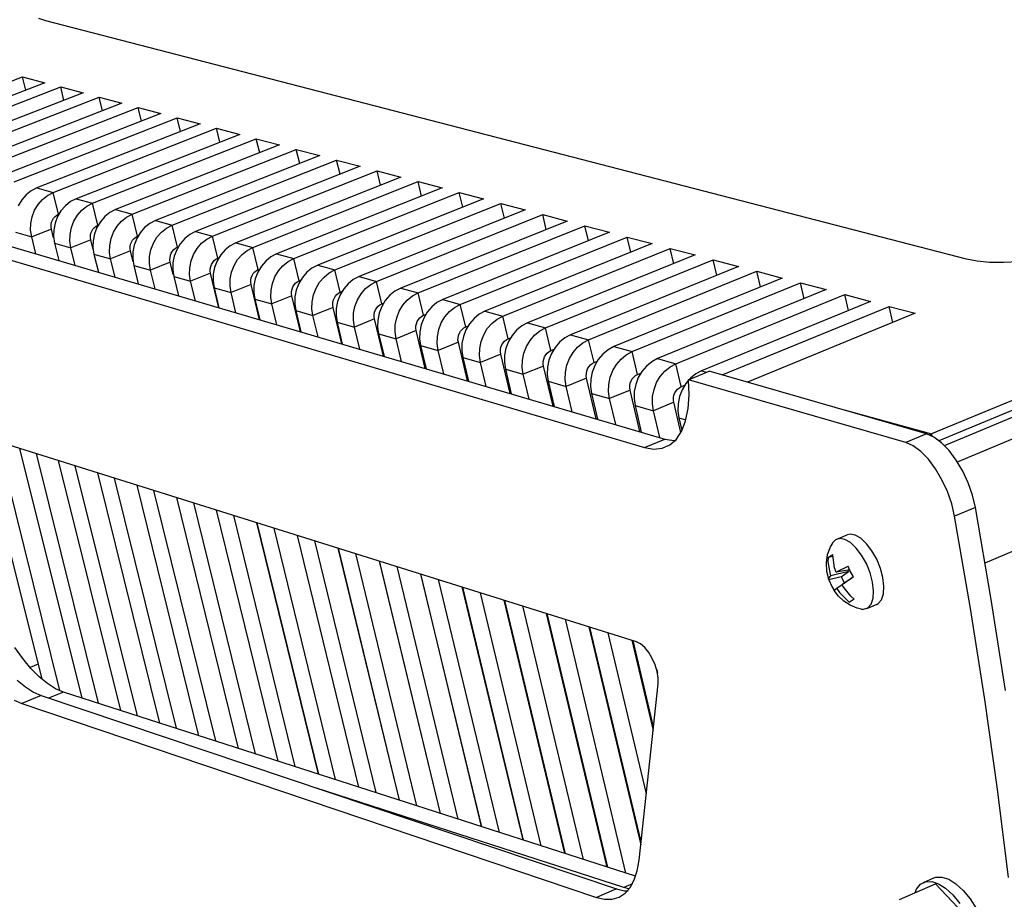
# Model space of a CAD drawing. Extents: x -103 to 3402, y 57 to 2841.
# Drawn here: x 724 to 798, y 2335 to 2401 of the extents above; entities that cross this region are included whole.
import ezdxf

# ---------------------------------------------------------------- set-up
doc = ezdxf.new("R2010")
doc.units = 0
doc.layers.add('CYAN', color=4, linetype='CONTINUOUS')

msp = doc.modelspace()

# ---------------------------------------------------------------- linework, layer by layer
at = {"layer": 'CYAN', "linetype": 'CONTINUOUS'}
for p, q in [((792.707, 2369.677), (1067.759, 2484.345)), ((793.106, 2369.32), (1068.423, 2484.176)), ((1064.194, 2483.484), (792.144, 2370.174)), ((794.074, 2368.097), (1069.494, 2483.238)), ((796.138, 2360.561), (1072.354, 2477.28)), ((726.052, 2401.015), (725.525, 2401.198)), ((794.755, 2383.226), (726.052, 2401.015)), ((712.23, 2392.152), (724.293, 2396.833)), ((725.953, 2396.394), (713.875, 2391.699)), ((724.293, 2396.833), (725.953, 2396.394)), ((724.538, 2395.844), (724.293, 2396.833)), ((715.06, 2391.373), (727.149, 2396.077)), ((728.822, 2395.634), (716.717, 2390.918)), ((727.149, 2396.077), (728.822, 2395.634)), ((727.395, 2395.078), (727.149, 2396.077)), ((717.911, 2390.589), (730.027, 2395.315)), ((731.711, 2394.869), (719.58, 2390.13)), ((730.027, 2395.315), (731.711, 2394.869)), ((730.274, 2394.308), (730.027, 2395.315)), ((720.783, 2389.8), (732.925, 2394.547)), ((734.622, 2394.098), (722.464, 2389.337)), ((733.174, 2393.531), (732.925, 2394.547)), ((732.925, 2394.547), (734.622, 2394.098)), ((723.676, 2389.004), (735.845, 2393.774)), ((737.554, 2393.321), (725.37, 2388.538)), ((735.845, 2393.774), (737.554, 2393.321)), ((736.095, 2392.749), (735.845, 2393.774)), ((726.591, 2388.202), (738.786, 2392.995)), ((738.786, 2392.995), (740.508, 2392.539)), ((739.038, 2391.96), (738.786, 2392.995)), ((740.508, 2392.539), (728.297, 2387.733)), ((729.527, 2387.395), (741.749, 2392.21)), ((742.002, 2391.166), (741.749, 2392.21)), ((741.749, 2392.21), (743.484, 2391.751)), ((743.484, 2391.751), (731.247, 2386.922)), ((732.486, 2386.581), (744.734, 2391.42)), ((744.734, 2391.42), (746.482, 2390.957)), ((744.988, 2390.366), (744.734, 2391.42)), ((746.482, 2390.957), (734.218, 2386.105)), ((735.466, 2385.761), (747.741, 2390.623)), ((747.741, 2390.623), (749.502, 2390.157)), ((747.997, 2389.56), (747.741, 2390.623)), ((749.502, 2390.157), (737.212, 2385.281)), ((738.469, 2384.935), (750.771, 2389.821)), ((750.771, 2389.821), (752.545, 2389.351)), ((751.028, 2388.748), (750.771, 2389.821)), ((706.185, 2389.249), (772.239, 2369.799)), ((752.545, 2389.351), (740.228, 2384.452)), ((741.495, 2384.103), (753.823, 2389.013)), ((753.823, 2389.013), (755.611, 2388.539)), ((754.082, 2387.93), (753.823, 2389.013)), ((704.731, 2388.685), (770.714, 2369.17)), ((724.951, 2388.322), (724.571, 2388.021)), ((725.37, 2388.538), (724.951, 2388.322)), ((725.37, 2388.538), (726.591, 2388.202)), ((726.171, 2387.986), (726.591, 2388.202)), ((726.992, 2386.577), (726.591, 2388.202)), ((755.611, 2388.539), (743.267, 2383.616)), ((744.544, 2383.265), (756.899, 2388.198)), ((756.899, 2388.198), (758.7, 2387.721)), ((757.159, 2387.105), (756.899, 2388.198)), ((724.245, 2387.646), (723.985, 2387.211)), ((724.571, 2388.021), (724.245, 2387.646)), ((725.464, 2387.308), (725.791, 2387.684)), ((725.791, 2387.684), (726.171, 2387.986)), ((727.877, 2387.516), (727.496, 2387.213)), ((728.297, 2387.733), (727.877, 2387.516)), ((728.297, 2387.733), (729.527, 2387.395)), ((758.7, 2387.721), (746.329, 2382.774)), ((725.021, 2386.395), (725.204, 2386.873)), ((725.204, 2386.873), (725.464, 2387.308)), ((727.169, 2386.837), (726.909, 2386.401)), ((727.496, 2387.213), (727.169, 2386.837)), ((728.398, 2386.497), (728.725, 2386.874)), ((728.725, 2386.874), (729.107, 2387.177)), ((729.107, 2387.177), (729.527, 2387.395)), ((729.929, 2385.764), (729.527, 2387.395)), ((730.826, 2386.704), (730.444, 2386.4)), ((731.247, 2386.922), (730.826, 2386.704)), ((731.247, 2386.922), (732.486, 2386.581)), ((747.616, 2382.42), (759.998, 2387.377)), ((761.813, 2386.897), (749.415, 2381.925)), ((759.998, 2387.377), (761.813, 2386.897)), ((760.26, 2386.274), (759.998, 2387.377)), ((724.921, 2385.893), (725.021, 2386.395)), ((726.436, 2385.808), (726.47, 2385.975)), ((726.47, 2385.975), (726.531, 2386.134)), ((726.531, 2386.134), (726.617, 2386.279)), ((726.617, 2386.279), (726.726, 2386.404)), ((726.909, 2386.401), (726.725, 2385.922)), ((726.726, 2386.404), (726.853, 2386.505)), ((726.853, 2386.505), (726.992, 2386.577)), ((726.992, 2386.577), (727.005, 2386.582)), ((727.953, 2385.58), (728.137, 2386.06)), ((728.137, 2386.06), (728.398, 2386.497)), ((730.116, 2386.022), (729.855, 2385.584)), ((730.444, 2386.4), (730.116, 2386.022)), ((731.354, 2385.68), (731.682, 2386.058)), ((731.682, 2386.058), (732.064, 2386.363)), ((732.064, 2386.363), (732.486, 2386.581)), ((732.887, 2384.945), (732.486, 2386.581)), ((734.218, 2386.105), (733.796, 2385.886)), ((734.218, 2386.105), (735.466, 2385.761)), ((750.711, 2381.569), (763.12, 2386.55)), ((764.949, 2386.066), (752.524, 2381.07)), ((763.384, 2385.437), (763.12, 2386.55)), ((763.12, 2386.55), (764.949, 2386.066)), ((723.765, 2385.235), (724.984, 2384.894)), ((724.908, 2385.386), (724.921, 2385.893)), ((724.984, 2384.894), (724.908, 2385.386)), ((726.457, 2385.475), (724.984, 2384.894)), ((726.432, 2385.639), (726.436, 2385.808)), ((726.457, 2385.475), (726.432, 2385.639)), ((726.619, 2384.82), (726.457, 2385.475)), ((726.625, 2385.418), (726.612, 2384.91)), ((726.725, 2385.922), (726.625, 2385.418)), ((727.853, 2385.076), (727.953, 2385.58)), ((729.405, 2385.159), (729.466, 2385.319)), ((729.466, 2385.319), (729.553, 2385.465)), ((729.553, 2385.465), (729.662, 2385.59)), ((729.662, 2385.59), (729.789, 2385.691)), ((729.855, 2385.584), (729.67, 2385.103)), ((729.789, 2385.691), (729.929, 2385.764)), ((729.929, 2385.764), (729.956, 2385.774)), ((730.908, 2384.759), (731.092, 2385.241)), ((731.092, 2385.241), (731.354, 2385.68)), ((733.413, 2385.581), (733.085, 2385.201)), ((733.796, 2385.886), (733.413, 2385.581)), ((734.332, 2384.856), (734.661, 2385.236)), ((734.661, 2385.236), (735.044, 2385.542)), ((735.044, 2385.542), (735.466, 2385.761)), ((735.868, 2384.119), (735.466, 2385.761)), ((737.212, 2385.281), (736.789, 2385.061)), ((737.212, 2385.281), (738.469, 2384.935)), ((753.831, 2380.711), (766.267, 2385.717)), ((768.109, 2385.229), (755.657, 2380.208)), ((766.532, 2384.593), (766.267, 2385.717)), ((766.267, 2385.717), (768.109, 2385.229)), ((725.299, 2383.621), (724.984, 2384.894)), ((726.612, 2384.91), (726.687, 2384.417)), ((727.84, 2384.567), (727.853, 2385.076)), ((727.915, 2384.073), (727.84, 2384.567)), ((729.392, 2384.657), (727.915, 2384.073)), ((729.367, 2384.822), (729.371, 2384.991)), ((729.392, 2384.657), (729.367, 2384.822)), ((729.371, 2384.991), (729.405, 2385.159)), ((729.57, 2383.935), (729.392, 2384.657)), ((729.57, 2384.598), (729.557, 2384.088)), ((729.67, 2385.103), (729.57, 2384.598)), ((730.807, 2384.254), (730.908, 2384.759)), ((732.362, 2384.338), (732.424, 2384.498)), ((732.424, 2384.498), (732.511, 2384.644)), ((732.511, 2384.644), (732.62, 2384.77)), ((732.62, 2384.77), (732.747, 2384.872)), ((732.823, 2384.761), (732.637, 2384.279)), ((732.747, 2384.872), (732.887, 2384.945)), ((733.085, 2385.201), (732.823, 2384.761)), ((732.887, 2384.945), (732.929, 2384.961)), ((734.069, 2384.416), (734.332, 2384.856)), ((736.405, 2384.755), (736.075, 2384.374)), ((736.789, 2385.061), (736.405, 2384.755)), ((737.662, 2384.408), (738.046, 2384.715)), ((738.046, 2384.715), (738.469, 2384.935)), ((738.871, 2383.287), (738.469, 2384.935)), ((756.974, 2379.846), (769.437, 2384.878)), ((769.437, 2384.878), (771.294, 2384.386)), ((769.703, 2383.743), (769.437, 2384.878)), ((726.687, 2384.417), (727.009, 2383.118)), ((726.687, 2384.417), (727.915, 2384.073)), ((728.241, 2382.755), (727.915, 2384.073)), ((729.557, 2384.088), (729.632, 2383.593)), ((730.794, 2383.743), (730.807, 2384.254)), ((732.349, 2383.834), (730.869, 2383.247)), ((732.324, 2383.999), (732.328, 2384.169)), ((732.349, 2383.834), (732.324, 2383.999)), ((732.328, 2384.169), (732.362, 2384.338)), ((732.547, 2383.029), (732.349, 2383.834)), ((732.536, 2383.772), (732.523, 2383.26)), ((732.637, 2384.279), (732.536, 2383.772)), ((733.783, 2383.425), (733.884, 2383.932)), ((733.884, 2383.932), (734.069, 2384.416)), ((735.403, 2383.671), (735.49, 2383.817)), ((735.49, 2383.817), (735.6, 2383.944)), ((735.6, 2383.944), (735.727, 2384.046)), ((735.813, 2383.932), (735.627, 2383.448)), ((735.727, 2384.046), (735.868, 2384.119)), ((736.075, 2384.374), (735.813, 2383.932)), ((735.868, 2384.119), (735.924, 2384.141)), ((737.069, 2383.584), (737.332, 2384.026)), ((737.332, 2384.026), (737.662, 2384.408)), ((739.419, 2383.923), (739.089, 2383.54)), ((739.804, 2384.231), (739.419, 2383.923)), ((740.228, 2384.452), (739.804, 2384.231)), ((740.228, 2384.452), (741.495, 2384.103)), ((740.686, 2383.574), (741.071, 2383.882)), ((741.071, 2383.882), (741.495, 2384.103)), ((741.897, 2382.449), (741.495, 2384.103)), ((771.294, 2384.386), (758.815, 2379.34)), ((760.142, 2378.975), (772.632, 2384.031)), ((772.632, 2384.031), (774.503, 2383.536)), ((772.9, 2382.886), (772.632, 2384.031)), ((729.632, 2383.593), (729.964, 2382.248)), ((729.632, 2383.593), (730.869, 2383.247)), ((730.869, 2383.247), (730.794, 2383.743)), ((731.205, 2381.882), (730.869, 2383.247)), ((732.523, 2383.26), (732.598, 2382.763)), ((733.77, 2382.912), (733.783, 2383.425)), ((735.303, 2383.17), (735.308, 2383.34)), ((735.328, 2383.004), (735.303, 2383.17)), ((735.308, 2383.34), (735.341, 2383.51)), ((735.341, 2383.51), (735.403, 2383.671)), ((735.627, 2383.448), (735.526, 2382.939)), ((736.782, 2382.589), (736.883, 2383.099)), ((736.883, 2383.099), (737.069, 2383.584)), ((738.493, 2382.984), (738.602, 2383.112)), ((738.602, 2383.112), (738.73, 2383.214)), ((738.826, 2383.097), (738.639, 2382.611)), ((738.73, 2383.214), (738.871, 2383.287)), ((739.089, 2383.54), (738.826, 2383.097)), ((738.871, 2383.287), (738.942, 2383.316)), ((740.091, 2382.746), (740.355, 2383.19)), ((740.355, 2383.19), (740.686, 2383.574)), ((742.457, 2383.085), (742.125, 2382.701)), ((742.842, 2383.394), (742.457, 2383.085)), ((743.267, 2383.616), (742.842, 2383.394)), ((743.267, 2383.616), (744.544, 2383.265)), ((743.733, 2382.733), (744.119, 2383.042)), ((744.119, 2383.042), (744.544, 2383.265)), ((744.946, 2381.605), (744.544, 2383.265)), ((774.503, 2383.536), (761.997, 2378.465)), ((763.334, 2378.097), (775.851, 2383.179)), ((775.851, 2383.179), (777.737, 2382.679)), ((776.121, 2382.022), (775.851, 2383.179)), ((795.54, 2383.073), (794.755, 2383.226)), ((796.463, 2382.986), (795.54, 2383.073)), ((732.598, 2382.763), (733.845, 2382.414)), ((732.598, 2382.763), (732.941, 2381.371)), ((733.845, 2382.414), (733.77, 2382.912)), ((735.328, 2383.004), (733.845, 2382.414)), ((734.191, 2381.003), (733.845, 2382.414)), ((735.554, 2382.082), (735.328, 2383.004)), ((735.526, 2382.939), (735.512, 2382.425)), ((735.512, 2382.425), (735.587, 2381.927)), ((736.768, 2382.075), (736.782, 2382.589)), ((738.305, 2382.334), (738.309, 2382.506)), ((738.33, 2382.168), (738.305, 2382.334)), ((738.309, 2382.506), (738.343, 2382.675)), ((738.343, 2382.675), (738.405, 2382.837)), ((738.405, 2382.837), (738.493, 2382.984)), ((738.639, 2382.611), (738.537, 2382.1)), ((739.905, 2382.259), (740.091, 2382.746)), ((741.628, 2382.273), (741.756, 2382.376)), ((741.756, 2382.376), (741.897, 2382.449)), ((742.125, 2382.701), (741.861, 2382.256)), ((741.897, 2382.449), (741.984, 2382.484)), ((743.137, 2381.902), (743.401, 2382.348)), ((743.401, 2382.348), (743.733, 2382.733)), ((745.903, 2382.551), (745.517, 2382.241)), ((746.329, 2382.774), (745.903, 2382.551)), ((746.329, 2382.774), (747.616, 2382.42)), ((747.19, 2382.197), (747.616, 2382.42)), ((748.018, 2380.754), (747.616, 2382.42)), ((777.737, 2382.679), (765.204, 2377.583)), ((766.551, 2377.212), (779.095, 2382.32)), ((779.095, 2382.32), (780.996, 2381.816)), ((779.367, 2381.152), (779.095, 2382.32)), ((797.503, 2382.966), (796.463, 2382.986)), ((798.641, 2383.013), (797.503, 2382.966)), ((735.587, 2381.927), (735.94, 2380.488)), ((735.587, 2381.927), (736.843, 2381.575)), ((736.843, 2381.575), (736.768, 2382.075)), ((738.33, 2382.168), (736.843, 2381.575)), ((737.2, 2380.117), (736.843, 2381.575)), ((738.957, 2379.599), (738.33, 2382.168)), ((738.537, 2382.1), (738.524, 2381.585)), ((738.524, 2381.585), (738.599, 2381.084)), ((739.789, 2381.231), (739.803, 2381.748)), ((739.803, 2381.748), (739.905, 2382.259)), ((741.329, 2381.493), (741.334, 2381.665)), ((741.334, 2381.665), (741.368, 2381.835)), ((741.368, 2381.835), (741.43, 2381.997)), ((741.43, 2381.997), (741.518, 2382.145)), ((741.518, 2382.145), (741.628, 2382.273)), ((741.674, 2381.768), (741.572, 2381.255)), ((741.861, 2382.256), (741.674, 2381.768)), ((742.95, 2381.413), (743.137, 2381.902)), ((744.804, 2381.531), (744.946, 2381.605)), ((745.185, 2381.855), (744.92, 2381.408)), ((744.946, 2381.605), (745.048, 2381.646)), ((745.517, 2382.241), (745.185, 2381.855)), ((746.471, 2381.499), (746.803, 2381.886)), ((746.803, 2381.886), (747.19, 2382.197)), ((748.988, 2381.701), (748.601, 2381.39)), ((749.415, 2381.925), (748.988, 2381.701)), ((749.415, 2381.925), (750.711, 2381.569)), ((750.284, 2381.344), (750.711, 2381.569)), ((751.114, 2379.897), (750.711, 2381.569)), ((780.996, 2381.816), (768.436, 2376.694)), ((738.599, 2381.084), (738.962, 2379.598)), ((738.599, 2381.084), (739.864, 2380.73)), ((739.864, 2380.73), (739.789, 2381.231)), ((741.354, 2381.326), (739.864, 2380.73)), ((741.354, 2381.326), (741.329, 2381.493)), ((741.992, 2378.706), (741.354, 2381.326)), ((741.572, 2381.255), (741.558, 2380.737)), ((742.833, 2380.382), (742.847, 2380.9)), ((742.847, 2380.9), (742.95, 2381.413)), ((744.376, 2380.644), (744.381, 2380.817)), ((744.381, 2380.817), (744.415, 2380.988)), ((744.415, 2380.988), (744.478, 2381.151)), ((744.478, 2381.151), (744.566, 2381.299)), ((744.566, 2381.299), (744.676, 2381.428)), ((744.733, 2380.918), (744.63, 2380.403)), ((744.676, 2381.428), (744.804, 2381.531)), ((744.92, 2381.408), (744.733, 2380.918)), ((746.018, 2380.561), (746.205, 2381.052)), ((746.205, 2381.052), (746.471, 2381.499)), ((748.268, 2381.002), (748.002, 2380.554)), ((748.601, 2381.39), (748.268, 2381.002)), ((749.563, 2380.644), (749.897, 2381.032)), ((749.897, 2381.032), (750.284, 2381.344)), ((752.097, 2380.845), (751.708, 2380.532)), ((752.524, 2381.07), (752.097, 2380.845)), ((752.524, 2381.07), (753.831, 2380.711)), ((769.794, 2376.321), (782.365, 2381.454)), ((784.28, 2380.947), (771.693, 2375.798)), ((782.365, 2381.454), (784.28, 2380.947)), ((782.638, 2380.275), (782.365, 2381.454)), ((740.231, 2379.224), (739.864, 2380.73)), ((741.558, 2380.737), (741.633, 2380.235)), ((741.633, 2380.235), (742.006, 2378.702)), ((741.633, 2380.235), (742.908, 2379.879)), ((742.908, 2379.879), (742.833, 2380.382)), ((744.401, 2380.477), (742.908, 2379.879)), ((744.401, 2380.477), (744.376, 2380.644)), ((745.049, 2377.806), (744.401, 2380.477)), ((744.63, 2380.403), (744.616, 2379.884)), ((745.915, 2380.045), (746.018, 2380.561)), ((747.452, 2379.963), (747.486, 2380.135)), ((747.486, 2380.135), (747.548, 2380.298)), ((747.548, 2380.298), (747.637, 2380.447)), ((747.637, 2380.447), (747.747, 2380.576)), ((747.747, 2380.576), (747.876, 2380.68)), ((748.002, 2380.554), (747.814, 2380.062)), ((747.876, 2380.68), (748.018, 2380.754)), ((748.018, 2380.754), (748.136, 2380.802)), ((749.109, 2379.702), (749.297, 2380.195)), ((749.297, 2380.195), (749.563, 2380.644)), ((751.375, 2380.143), (751.108, 2379.693)), ((751.708, 2380.532), (751.375, 2380.143)), ((752.68, 2379.782), (753.014, 2380.172)), ((753.014, 2380.172), (753.403, 2380.485)), ((753.403, 2380.485), (753.831, 2380.711)), ((754.233, 2379.033), (753.831, 2380.711)), ((755.657, 2380.208), (755.229, 2379.982)), ((755.657, 2380.208), (756.974, 2379.846)), ((773.062, 2375.422), (785.66, 2380.581)), ((785.66, 2380.581), (787.59, 2380.07)), ((785.935, 2379.391), (785.66, 2380.581)), ((743.286, 2378.325), (742.908, 2379.879)), ((744.616, 2379.884), (744.691, 2379.38)), ((744.691, 2379.38), (745.074, 2377.798)), ((744.691, 2379.38), (745.975, 2379.02)), ((745.9, 2379.525), (745.915, 2380.045)), ((745.975, 2379.02), (745.9, 2379.525)), ((747.472, 2379.622), (745.975, 2379.02)), ((747.447, 2379.79), (747.452, 2379.963)), ((747.472, 2379.622), (747.447, 2379.79)), ((748.13, 2376.898), (747.472, 2379.622)), ((747.711, 2379.545), (747.697, 2379.024)), ((747.814, 2380.062), (747.711, 2379.545)), ((749.006, 2379.184), (749.109, 2379.702)), ((750.58, 2379.275), (750.643, 2379.439)), ((750.643, 2379.439), (750.731, 2379.589)), ((750.731, 2379.589), (750.842, 2379.718)), ((750.842, 2379.718), (750.971, 2379.822)), ((751.108, 2379.693), (750.92, 2379.199)), ((750.971, 2379.822), (751.114, 2379.897)), ((751.114, 2379.897), (751.248, 2379.951)), ((752.413, 2379.331), (752.68, 2379.782)), ((754.84, 2379.668), (754.505, 2379.277)), ((755.229, 2379.982), (754.84, 2379.668)), ((756.155, 2379.305), (756.545, 2379.62)), ((756.545, 2379.62), (756.974, 2379.846)), ((757.376, 2378.163), (756.974, 2379.846)), ((787.59, 2380.07), (774.976, 2374.895)), ((776.506, 2374.578), (788.981, 2379.701)), ((788.981, 2379.701), (790.926, 2379.186)), ((789.257, 2378.5), (788.981, 2379.701)), ((746.363, 2377.419), (745.975, 2379.02)), ((747.697, 2379.024), (747.771, 2378.518)), ((748.991, 2378.662), (749.006, 2379.184)), ((749.066, 2378.156), (748.991, 2378.662)), ((750.566, 2378.76), (749.066, 2378.156)), ((750.541, 2378.929), (750.546, 2379.103)), ((750.566, 2378.76), (750.541, 2378.929)), ((750.546, 2379.103), (750.58, 2379.275)), ((751.234, 2375.984), (750.566, 2378.76)), ((750.816, 2378.68), (750.801, 2378.157)), ((750.92, 2379.199), (750.816, 2378.68)), ((752.12, 2378.317), (752.224, 2378.836)), ((752.224, 2378.836), (752.413, 2379.331)), ((753.761, 2378.573), (753.85, 2378.723)), ((753.85, 2378.723), (753.961, 2378.853)), ((753.961, 2378.853), (754.09, 2378.958)), ((754.238, 2378.825), (754.049, 2378.329)), ((754.09, 2378.958), (754.233, 2379.033)), ((754.233, 2379.033), (754.384, 2379.094)), ((754.505, 2379.277), (754.238, 2378.825)), ((755.553, 2378.461), (755.821, 2378.913)), ((755.821, 2378.913), (756.155, 2379.305)), ((757.995, 2378.797), (757.66, 2378.405)), ((758.385, 2379.113), (757.995, 2378.797)), ((758.815, 2379.34), (758.385, 2379.113)), ((758.815, 2379.34), (760.142, 2378.975)), ((759.321, 2378.431), (759.712, 2378.748)), ((759.712, 2378.748), (760.142, 2378.975)), ((760.544, 2377.285), (760.142, 2378.975)), ((790.926, 2379.186), (778.401, 2374.033)), ((747.771, 2378.518), (749.066, 2378.156)), ((747.771, 2378.518), (748.165, 2376.888)), ((749.464, 2376.506), (749.066, 2378.156)), ((750.801, 2378.157), (750.876, 2377.649)), ((752.105, 2377.793), (752.12, 2378.317)), ((753.683, 2377.892), (752.18, 2377.284)), ((753.658, 2378.061), (753.663, 2378.235)), ((753.683, 2377.892), (753.658, 2378.061)), ((753.663, 2378.235), (753.698, 2378.408)), ((754.362, 2375.063), (753.683, 2377.892)), ((753.698, 2378.408), (753.761, 2378.573)), ((754.049, 2378.329), (753.944, 2377.809)), ((755.259, 2377.443), (755.364, 2377.964)), ((755.364, 2377.964), (755.553, 2378.461)), ((756.992, 2377.852), (757.104, 2377.982)), ((757.104, 2377.982), (757.233, 2378.087)), ((757.392, 2377.951), (757.202, 2377.453)), ((757.233, 2378.087), (757.376, 2378.163)), ((757.376, 2378.163), (757.545, 2378.231)), ((757.66, 2378.405), (757.392, 2377.951)), ((758.717, 2377.584), (758.985, 2378.038)), ((758.985, 2378.038), (759.321, 2378.431)), ((761.175, 2377.92), (760.839, 2377.526)), ((761.566, 2378.237), (761.175, 2377.92)), ((761.997, 2378.465), (761.566, 2378.237)), ((761.997, 2378.465), (763.334, 2378.097)), ((762.903, 2377.868), (763.334, 2378.097)), ((763.736, 2376.401), (763.334, 2378.097)), ((750.876, 2377.649), (751.28, 2375.971)), ((750.876, 2377.649), (752.18, 2377.284)), ((752.18, 2377.284), (752.105, 2377.793)), ((752.589, 2375.585), (752.18, 2377.284)), ((753.944, 2377.809), (753.929, 2377.284)), ((753.929, 2377.284), (754.004, 2376.774)), ((755.244, 2376.917), (755.259, 2377.443)), ((756.8, 2377.187), (756.805, 2377.362)), ((756.825, 2377.017), (756.8, 2377.187)), ((756.805, 2377.362), (756.84, 2377.535)), ((756.84, 2377.535), (756.903, 2377.701)), ((756.903, 2377.701), (756.992, 2377.852)), ((757.202, 2377.453), (757.097, 2376.931)), ((758.527, 2377.085), (758.717, 2377.584)), ((760.271, 2377.104), (760.401, 2377.209)), ((760.401, 2377.209), (760.544, 2377.285)), ((760.544, 2377.285), (760.729, 2377.361)), ((760.839, 2377.526), (760.57, 2377.07)), ((761.906, 2376.7), (762.175, 2377.156)), ((762.175, 2377.156), (762.512, 2377.551)), ((762.512, 2377.551), (762.903, 2377.868)), ((764.772, 2377.354), (764.38, 2377.035)), ((765.204, 2377.583), (764.772, 2377.354)), ((765.204, 2377.583), (766.551, 2377.212)), ((766.119, 2376.983), (766.551, 2377.212)), ((766.953, 2375.51), (766.551, 2377.212)), ((754.004, 2376.774), (754.419, 2375.047)), ((754.004, 2376.774), (755.319, 2376.406)), ((755.319, 2376.406), (755.244, 2376.917)), ((756.825, 2377.017), (755.319, 2376.406)), ((757.514, 2374.135), (756.825, 2377.017)), ((757.097, 2376.931), (757.082, 2376.403)), ((758.407, 2376.034), (758.422, 2376.562)), ((758.422, 2376.562), (758.527, 2377.085)), ((759.966, 2376.305), (759.971, 2376.481)), ((759.971, 2376.481), (760.006, 2376.655)), ((760.006, 2376.655), (760.07, 2376.822)), ((760.07, 2376.822), (760.159, 2376.973)), ((760.159, 2376.973), (760.271, 2377.104)), ((760.38, 2376.57), (760.275, 2376.046)), ((760.57, 2377.07), (760.38, 2376.57)), ((761.715, 2376.199), (761.906, 2376.7)), ((763.736, 2376.401), (763.939, 2376.484)), ((764.043, 2376.639), (763.774, 2376.182)), ((764.38, 2377.035), (764.043, 2376.639)), ((765.389, 2376.267), (765.727, 2376.663)), ((765.727, 2376.663), (766.119, 2376.983)), ((768.003, 2376.464), (767.61, 2376.144)), ((768.436, 2376.694), (768.003, 2376.464)), ((768.436, 2376.694), (769.794, 2376.321)), ((755.737, 2374.658), (755.319, 2376.406)), ((757.082, 2376.403), (757.157, 2375.892)), ((757.157, 2375.892), (758.481, 2375.521)), ((757.157, 2375.892), (757.581, 2374.115)), ((758.481, 2375.521), (758.407, 2376.034)), ((759.991, 2376.135), (758.481, 2375.521)), ((759.991, 2376.135), (759.966, 2376.305)), ((760.69, 2373.2), (759.991, 2376.135)), ((760.275, 2376.046), (760.259, 2375.516)), ((761.594, 2375.144), (761.61, 2375.674)), ((761.61, 2375.674), (761.715, 2376.199)), ((763.162, 2375.594), (763.197, 2375.769)), ((763.197, 2375.769), (763.261, 2375.935)), ((763.261, 2375.935), (763.35, 2376.087)), ((763.35, 2376.087), (763.462, 2376.219)), ((763.462, 2376.219), (763.593, 2376.325)), ((763.582, 2375.68), (763.477, 2375.154)), ((763.774, 2376.182), (763.582, 2375.68)), ((763.593, 2376.325), (763.736, 2376.401)), ((764.928, 2375.306), (765.12, 2375.809)), ((765.12, 2375.809), (765.389, 2376.267)), ((767.272, 2375.746), (767.002, 2375.287)), ((767.61, 2376.144), (767.272, 2375.746)), ((768.629, 2375.371), (768.967, 2375.769)), ((768.967, 2375.769), (769.361, 2376.09)), ((769.361, 2376.09), (769.794, 2376.321)), ((770.196, 2374.612), (769.794, 2376.321)), ((771.693, 2375.798), (771.259, 2375.567)), ((771.693, 2375.798), (773.062, 2375.422)), ((758.91, 2373.724), (758.481, 2375.521)), ((760.259, 2375.516), (760.334, 2375.003)), ((760.334, 2375.003), (760.769, 2373.177)), ((760.334, 2375.003), (761.669, 2374.63)), ((761.669, 2374.63), (761.594, 2375.144)), ((763.182, 2375.246), (761.669, 2374.63)), ((763.157, 2375.417), (763.162, 2375.594)), ((763.182, 2375.246), (763.157, 2375.417)), ((763.891, 2372.257), (763.182, 2375.246)), ((763.477, 2375.154), (763.461, 2374.622)), ((764.823, 2374.779), (764.928, 2375.306)), ((766.413, 2374.875), (766.477, 2375.042)), ((766.477, 2375.042), (766.567, 2375.195)), ((766.567, 2375.195), (766.679, 2375.327)), ((766.679, 2375.327), (766.81, 2375.434)), ((766.81, 2375.434), (766.953, 2375.51)), ((767.002, 2375.287), (766.81, 2374.783)), ((766.953, 2375.51), (767.175, 2375.6)), ((768.359, 2374.911), (768.629, 2375.371)), ((770.865, 2375.245), (770.526, 2374.846)), ((771.259, 2375.567), (770.865, 2375.245)), ((772.233, 2374.868), (772.628, 2375.19)), ((772.628, 2375.19), (773.062, 2375.422)), ((773.464, 2373.707), (773.062, 2375.422)), ((762.108, 2372.782), (761.669, 2374.63)), ((763.461, 2374.622), (763.535, 2374.107)), ((764.806, 2374.247), (764.823, 2374.779)), ((764.881, 2373.731), (764.806, 2374.247)), ((766.397, 2374.35), (764.881, 2373.731)), ((766.372, 2374.522), (766.378, 2374.699)), ((766.397, 2374.35), (766.372, 2374.522)), ((766.378, 2374.699), (766.413, 2374.875)), ((767.117, 2371.307), (766.397, 2374.35)), ((766.704, 2374.255), (766.688, 2373.722)), ((766.81, 2374.783), (766.704, 2374.255)), ((768.06, 2373.877), (768.166, 2374.406)), ((768.166, 2374.406), (768.359, 2374.911)), ((769.718, 2374.143), (769.808, 2374.296)), ((769.808, 2374.296), (769.921, 2374.428)), ((769.921, 2374.428), (770.052, 2374.535)), ((770.052, 2374.535), (770.196, 2374.612)), ((770.256, 2374.385), (770.063, 2373.879)), ((770.196, 2374.612), (770.435, 2374.71)), ((770.526, 2374.846), (770.256, 2374.385)), ((771.623, 2374.006), (771.894, 2374.468)), ((771.894, 2374.468), (772.233, 2374.868)), ((774.002, 2374.227), (775.536, 2374.856)), ((790.218, 2369.547), (774.002, 2374.227)), ((774.045, 2373.097), (774.002, 2374.227)), ((774.146, 2374.34), (774.059, 2374.251)), ((774.541, 2374.663), (774.146, 2374.34)), ((774.976, 2374.895), (774.541, 2374.663)), ((774.976, 2374.895), (775.368, 2374.788)), ((791.769, 2370.193), (775.536, 2374.856)), ((763.535, 2374.107), (763.981, 2372.231)), ((763.535, 2374.107), (764.881, 2373.731)), ((765.331, 2371.833), (764.881, 2373.731)), ((766.688, 2373.722), (766.762, 2373.204)), ((768.044, 2373.343), (768.06, 2373.877)), ((769.613, 2373.62), (769.619, 2373.798)), ((769.638, 2373.448), (769.613, 2373.62)), ((769.619, 2373.798), (769.654, 2373.974)), ((769.654, 2373.974), (769.718, 2374.143)), ((770.063, 2373.879), (769.957, 2373.349)), ((771.323, 2372.968), (771.43, 2373.5)), ((771.43, 2373.5), (771.623, 2374.006)), ((773.075, 2373.389), (773.188, 2373.523)), ((773.188, 2373.523), (773.319, 2373.63)), ((773.319, 2373.63), (773.464, 2373.707)), ((773.535, 2373.476), (773.342, 2372.968)), ((773.464, 2373.707), (773.722, 2373.813)), ((773.807, 2373.939), (773.535, 2373.476)), ((773.981, 2374.163), (773.807, 2373.939)), ((770.132, 2354.672), (712.038, 2372.872)), ((766.762, 2373.204), (768.118, 2372.825)), ((766.762, 2373.204), (767.218, 2371.278)), ((768.118, 2372.825), (768.044, 2373.343)), ((769.638, 2373.448), (768.118, 2372.825)), ((768.578, 2370.877), (768.118, 2372.825)), ((770.368, 2370.35), (769.638, 2373.448)), ((769.957, 2373.349), (769.94, 2372.814)), ((769.94, 2372.814), (770.014, 2372.295)), ((771.307, 2372.432), (771.323, 2372.968)), ((772.879, 2372.711), (772.885, 2372.89)), ((772.885, 2372.89), (772.92, 2373.067)), ((772.92, 2373.067), (772.985, 2373.235)), ((772.985, 2373.235), (773.075, 2373.389)), ((773.342, 2372.968), (773.235, 2372.436)), ((773.974, 2372.068), (774.045, 2373.097)), ((770.014, 2372.295), (770.48, 2370.317)), ((770.014, 2372.295), (771.381, 2371.912)), ((771.381, 2371.912), (771.307, 2372.432)), ((772.904, 2372.538), (771.381, 2371.912)), ((772.904, 2372.538), (772.879, 2372.711)), ((773.434, 2370.28), (772.904, 2372.538)), ((773.235, 2372.436), (773.218, 2371.898)), ((773.79, 2371.163), (773.974, 2372.068)), ((784.906, 2372.164), (792.144, 2370.174)), ((771.851, 2369.913), (771.381, 2371.912)), ((773.218, 2371.898), (773.292, 2371.377)), ((773.292, 2371.377), (773.514, 2370.433)), ((773.292, 2371.377), (773.81, 2371.233)), ((773.498, 2370.401), (773.79, 2371.163)), ((725.754, 2351.891), (721.227, 2369.993)), ((770.714, 2369.17), (772.239, 2369.799)), ((772.239, 2369.799), (772.935, 2369.68)), ((772.618, 2369.367), (773.105, 2369.798)), ((773.105, 2369.798), (773.498, 2370.401)), ((791.769, 2370.193), (790.218, 2369.547)), ((792.319, 2369.947), (791.769, 2370.193)), ((792.144, 2370.174), (791.996, 2370.106)), ((792.178, 2370.026), (792.144, 2370.174)), ((792.888, 2369.525), (792.319, 2369.947)), ((722.425, 2369.618), (727.07, 2351.018)), ((728.745, 2350.463), (724.101, 2369.093)), ((770.714, 2369.17), (771.409, 2369.05)), ((771.409, 2369.05), (772.048, 2369.116)), ((772.048, 2369.116), (772.618, 2369.367)), ((772.935, 2369.68), (773.084, 2369.678)), ((790.768, 2369.301), (790.218, 2369.547)), ((791.337, 2368.878), (790.768, 2369.301)), ((793.453, 2368.944), (792.888, 2369.525)), ((725.308, 2368.715), (729.948, 2350.076)), ((791.902, 2368.296), (791.337, 2368.878)), ((793.988, 2368.229), (793.453, 2368.944)), ((731.63, 2349.534), (726.995, 2368.186)), ((728.212, 2367.805), (732.844, 2349.143)), ((792.437, 2367.58), (791.902, 2368.296)), ((794.471, 2367.41), (793.988, 2368.229)), ((734.538, 2348.598), (729.912, 2367.272)), ((731.136, 2366.889), (735.758, 2348.205)), ((792.92, 2366.761), (792.437, 2367.58)), ((794.881, 2366.522), (794.471, 2367.41)), ((737.465, 2347.655), (732.848, 2366.352)), ((793.331, 2365.872), (792.92, 2366.761)), ((795.201, 2365.604), (794.881, 2366.522)), ((734.082, 2365.966), (738.695, 2347.259)), ((740.415, 2346.705), (735.807, 2365.425)), ((793.651, 2364.954), (793.331, 2365.872)), ((795.416, 2364.695), (795.201, 2365.604)), ((737.05, 2365.036), (741.654, 2346.306)), ((793.866, 2364.044), (793.651, 2364.954)), ((795.416, 2364.695), (793.866, 2364.044)), ((796.597, 2357.815), (795.416, 2364.695)), ((743.386, 2345.748), (738.788, 2364.491)), ((740.041, 2364.099), (744.635, 2345.346)), ((795.052, 2357.16), (793.866, 2364.044)), ((741.791, 2363.551), (746.379, 2344.784)), ((746.38, 2344.784), (741.792, 2363.551)), ((743.053, 2363.155), (747.638, 2344.379)), ((744.806, 2362.606), (749.385, 2343.816)), ((749.396, 2343.813), (744.817, 2362.603)), ((785.082, 2362.328), (785.852, 2362.651)), ((786.057, 2362.698), (785.852, 2362.651)), ((786.442, 2362.632), (786.057, 2362.698)), ((786.862, 2362.389), (786.442, 2362.632)), ((746.089, 2362.205), (750.663, 2343.405)), ((784.382, 2361.167), (784.599, 2361.757)), ((784.599, 2361.757), (784.764, 2362.015)), ((784.963, 2362.262), (784.761, 2362.044)), ((785.287, 2362.375), (784.963, 2362.262)), ((785.672, 2362.308), (785.287, 2362.375)), ((786.092, 2362.066), (785.672, 2362.308)), ((786.518, 2361.663), (786.092, 2362.066)), ((787.289, 2361.987), (786.862, 2362.389)), ((787.693, 2361.452), (787.289, 2361.987)), ((747.845, 2361.654), (752.414, 2342.841)), ((752.435, 2342.834), (747.866, 2361.648)), ((749.147, 2361.246), (753.711, 2342.423)), ((784.29, 2360.554), (784.382, 2361.167)), ((784.421, 2360.945), (784.608, 2361.089)), ((784.781, 2361.032), (784.421, 2360.945)), ((784.608, 2361.089), (784.766, 2361.188)), ((784.765, 2361.137), (784.766, 2361.188)), ((784.907, 2360.188), (784.765, 2361.137)), ((786.922, 2361.128), (786.518, 2361.663)), ((787.275, 2360.498), (786.922, 2361.128)), ((788.046, 2360.822), (787.693, 2361.452)), ((750.906, 2360.695), (755.465, 2341.858)), ((755.496, 2341.848), (750.937, 2360.686)), ((752.228, 2360.281), (756.782, 2341.434)), ((784.325, 2359.901), (784.29, 2360.554)), ((784.421, 2360.945), (784.408, 2360.621)), ((784.408, 2360.621), (784.576, 2359.69)), ((785.198, 2359.965), (785.877, 2360.287)), ((785.877, 2360.287), (785.922, 2360.305)), ((786.049, 2359.988), (785.922, 2360.305)), ((787.553, 2359.815), (787.275, 2360.498)), ((788.324, 2360.139), (788.046, 2360.822)), ((753.99, 2359.729), (758.539, 2340.868)), ((758.581, 2340.855), (754.032, 2359.716)), ((784.476, 2359.338), (784.325, 2359.901)), ((784.458, 2359.346), (784.582, 2359.548)), ((785.408, 2359.52), (784.485, 2359.296)), ((784.576, 2359.69), (784.617, 2359.578)), ((784.582, 2359.548), (784.617, 2359.578)), ((785.953, 2359.903), (784.617, 2359.578)), ((785.02, 2359.862), (784.907, 2360.188)), ((786.031, 2360.031), (785.02, 2359.862)), ((785.02, 2359.862), (785.198, 2359.965)), ((785.408, 2359.52), (785.953, 2359.903)), ((785.408, 2359.52), (785.643, 2359.032)), ((785.902, 2360.009), (785.953, 2359.903)), ((786.307, 2359.503), (786.049, 2359.988)), ((787.738, 2359.126), (787.553, 2359.815)), ((788.508, 2359.451), (788.324, 2360.139)), ((755.332, 2359.309), (759.877, 2340.438)), ((784.485, 2359.296), (784.458, 2359.346)), ((784.485, 2359.296), (784.697, 2358.792)), ((784.697, 2358.792), (784.87, 2358.495)), ((786.193, 2359.405), (785.067, 2358.641)), ((785.526, 2358.963), (785.471, 2358.924)), ((785.532, 2358.821), (785.471, 2358.924)), ((786.077, 2359.344), (785.526, 2358.963)), ((786.126, 2358.068), (785.532, 2358.821)), ((786.307, 2359.503), (786.077, 2359.344)), ((787.816, 2358.479), (787.738, 2359.126)), ((788.586, 2358.804), (788.508, 2359.451)), ((788.553, 2358.242), (788.586, 2358.804)), ((757.098, 2358.755), (761.637, 2339.871)), ((761.689, 2339.854), (757.15, 2358.739)), ((758.459, 2358.329), (762.993, 2339.434)), ((785.185, 2358.075), (784.869, 2358.495)), ((784.969, 2358.571), (784.881, 2358.504)), ((785.067, 2358.641), (784.969, 2358.571)), ((785.067, 2358.641), (785.26, 2358.348)), ((785.596, 2357.69), (785.185, 2358.075)), ((785.26, 2358.348), (785.978, 2357.642)), ((786.37, 2357.852), (786.126, 2358.068)), ((787.783, 2357.918), (787.816, 2358.479)), ((788.41, 2357.805), (788.553, 2358.242)), ((760.228, 2357.775), (764.757, 2338.866)), ((764.819, 2338.846), (760.291, 2357.755)), ((761.612, 2357.341), (766.136, 2338.422)), ((786.065, 2357.387), (785.596, 2357.69)), ((785.978, 2357.642), (786.024, 2357.611)), ((786.136, 2357.689), (786.024, 2357.611)), ((786.597, 2357.169), (786.065, 2357.387)), ((786.37, 2357.852), (786.136, 2357.689)), ((788.054, 2357.459), (787.285, 2357.134)), ((787.398, 2357.197), (787.64, 2357.48)), ((787.64, 2357.48), (787.783, 2357.918)), ((788.054, 2357.459), (788.167, 2357.521)), ((788.167, 2357.521), (788.41, 2357.805)), ((797.657, 2351.024), (796.597, 2357.815)), ((763.385, 2356.786), (767.882, 2337.94)), ((767.976, 2337.83), (763.458, 2356.763)), ((786.847, 2357.121), (786.597, 2357.169)), ((786.86, 2357.103), (787.073, 2357.086)), ((787.073, 2357.086), (787.398, 2357.197)), ((796.117, 2350.365), (795.052, 2357.16)), ((764.788, 2356.346), (769.302, 2337.403)), ((766.564, 2355.79), (770.435, 2339.509)), ((770.46, 2339.734), (766.649, 2355.764)), ((767.989, 2355.344), (770.848, 2343.302)), ((769.768, 2354.786), (771.364, 2348.049)), ((771.392, 2348.305), (769.864, 2354.756)), ((770.429, 2354.519), (770.132, 2354.672)), ((770.737, 2354.248), (770.429, 2354.519)), ((724.319, 2353.41), (723.727, 2354.234)), ((771.033, 2353.875), (770.737, 2354.248)), ((771.298, 2353.428), (771.033, 2353.875)), ((724.93, 2352.679), (724.319, 2353.41)), ((725.478, 2352.992), (724.872, 2352.743)), ((771.514, 2352.937), (771.298, 2353.428)), ((771.666, 2352.434), (771.514, 2352.937)), ((725.549, 2352.053), (724.93, 2352.679)), ((771.627, 2352.588), (771.695, 2352.3)), ((771.744, 2351.955), (771.666, 2352.434)), ((723.899, 2351.8), (724.512, 2351.289)), ((726.166, 2351.545), (725.549, 2352.053)), ((725.719, 2351.902), (725.754, 2351.891)), ((726.771, 2351.162), (726.166, 2351.545)), ((770.311, 2338.366), (771.742, 2351.531)), ((771.742, 2351.531), (771.744, 2351.955)), ((724.512, 2351.289), (725.113, 2350.902)), ((725.113, 2350.902), (725.691, 2350.646)), ((727.352, 2350.912), (726.251, 2350.458)), ((727.352, 2350.912), (726.771, 2351.162)), ((770.056, 2337.16), (727.352, 2350.912)), ((723.669, 2350.307), (724.246, 2350.051)), ((725.691, 2350.646), (724.246, 2350.051)), ((724.246, 2350.051), (767.137, 2335.584)), ((725.691, 2350.646), (768.626, 2336.223)), ((728.733, 2350.509), (728.676, 2350.485)), ((797.063, 2343.665), (796.117, 2350.365)), ((731.617, 2349.586), (731.552, 2349.559)), ((769.176, 2336.326), (746.251, 2343.739)), ((797.888, 2337.066), (797.063, 2343.665)), ((770.175, 2337.572), (770.311, 2338.366)), ((767.882, 2337.94), (767.775, 2337.894)), ((767.882, 2337.94), (767.955, 2337.916)), ((769.953, 2336.888), (770.175, 2337.572)), ((769.65, 2336.326), (769.953, 2336.888)), ((791.315, 2336.561), (791.698, 2336.757)), ((791.55, 2336.706), (792.312, 2337.037)), ((791.698, 2336.757), (792.151, 2336.772)), ((792.151, 2336.772), (792.657, 2336.607)), ((792.312, 2337.037), (792.46, 2337.088)), ((792.46, 2337.088), (792.914, 2337.103)), ((792.914, 2337.103), (793.42, 2336.938)), ((793.42, 2336.938), (793.956, 2336.6)), ((768.626, 2336.223), (767.137, 2335.584)), ((768.626, 2336.223), (769.234, 2336.084)), ((769.817, 2336.602), (769.176, 2336.326)), ((769.555, 2336.229), (769.176, 2336.326)), ((769.234, 2336.084), (769.492, 2336.069)), ((769.27, 2335.894), (769.65, 2336.326)), ((789.75, 2335.437), (792.425, 2336.599)), ((790.907, 2335.94), (791.021, 2336.195)), ((791.021, 2336.195), (791.315, 2336.561)), ((792.425, 2336.599), (794.915, 2333.948)), ((792.657, 2336.607), (793.192, 2336.268)), ((793.192, 2336.268), (793.734, 2335.769)), ((793.956, 2336.6), (794.497, 2336.102)), ((794.497, 2336.102), (795.021, 2335.466)), ((767.137, 2335.584), (767.744, 2335.445)), ((767.744, 2335.445), (768.309, 2335.45)), ((768.309, 2335.45), (768.82, 2335.601)), ((768.82, 2335.601), (769.27, 2335.894)), ((793.734, 2335.769), (794.258, 2335.134)), ((795.021, 2335.466), (795.504, 2334.722))]:
    msp.add_line(p, q, dxfattribs=at)

doc.saveas('drawing.dxf')
